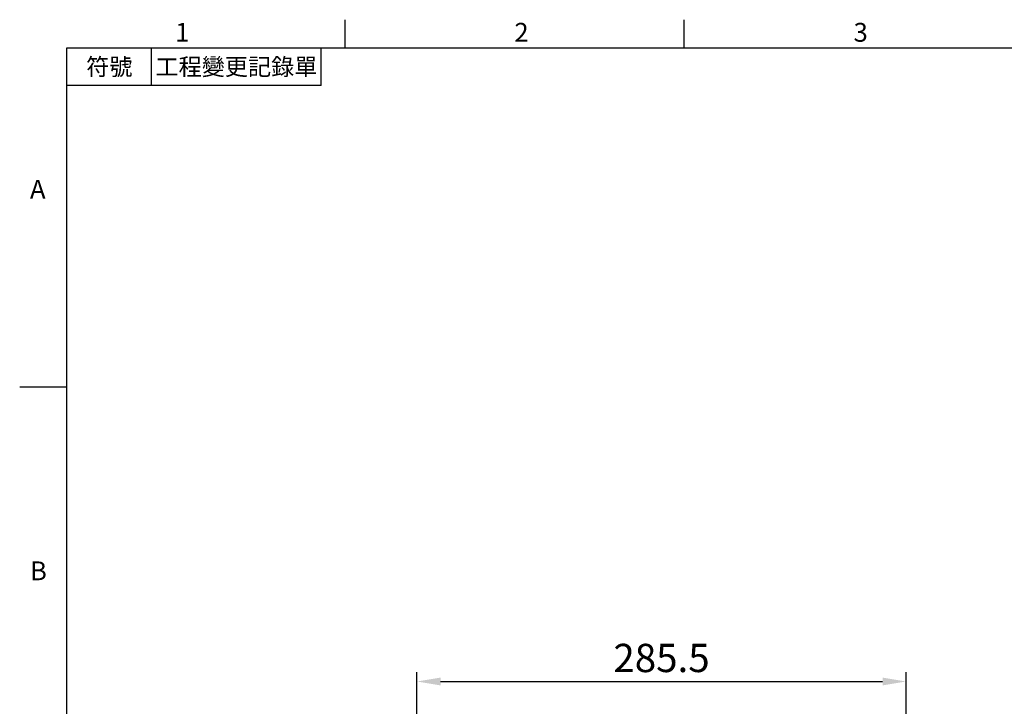
# Model space of a CAD drawing. Units: millimetres. Extents: x -38 to 1686, y -22 to 1078.
# Drawn here: x -28 to 547, y 672 to 1072 of the extents above; entities that cross this region are included whole.
import ezdxf
from ezdxf.enums import TextEntityAlignment as Align

# ---------------------------------------------------------------- set-up
doc = ezdxf.new("R2010")
doc.units = ezdxf.units.MM
doc.layers.add('DIM', color=3, linetype='Continuous')
doc.styles.add('ATTDEF', font='txt')
doc.styles.get("Standard").update_dxf_attribs({"font": 'simplex.shx', "bigfont": 'chineset.shx'})
doc.dimstyles.new('L', dxfattribs={"dimscale": 5.5, "dimtxt": 3, "dimasz": 2.5, "dimexe": 1, "dimexo": 1, "dimgap": 1, "dimtad": 1, "dimdec": 4, "dimdsep": 46, "dimtxsty": 'Standard', "dimcen": 0, "dimclrd": 256, "dimclre": 256, "dimclrt": 256, "dimadec": 0, "dimazin": 0, "dimtfac": 0.6, "dimtdec": 4, "dimtmove": 0, "dimatfit": 3, "dimfxl": 0, "dimtolj": 1, "dimarcsym": 0})

# ---------------------------------------------------------------- blocks, each defined once
blk = doc.blocks.new('*D19')
at = {"layer": 'Defpoints', "color": 0}
for p in [(489.9, 686.14), (204.4, 468.28), (489.9, 440.32)]:
    blk.add_point(p, dxfattribs=at)
at = {"layer": 'DIM', "lineweight": -2}
for p, q in [((204.4, 473.78), (204.4, 691.64)), ((489.9, 445.82), (489.9, 691.64)), ((218.15, 686.14), (476.15, 686.14))]:
    blk.add_line(p, q, dxfattribs=at)
at = {"layer": 'DIM'}
for points in [[(218.15, 688.43), (218.15, 683.85), (204.4, 686.14)], [(476.15, 688.43), (476.15, 683.85), (489.9, 686.14)]]:
    blk.add_solid(points, dxfattribs=at)
at = {"layer": 'DIM', "insert": (347.15, 699.89), "char_height": 16.5, "attachment_point": 5}
blk.add_mtext('\\A1;285.5', dxfattribs=at)
blk = doc.blocks.new('GJA420')
at = {"color": 0}
for p, q in [((29.5, 195), (29.5, 192)), ((65.5, 195), (65.5, 192)), ((0, 192), (275, 192)), ((0, 0), (0, 192)), ((9, 188), (9, 192)), ((27, 188), (27, 192)), ((27, 188), (0, 188)), ((0, 156), (-5, 156))]:
    blk.add_line(p, q, dxfattribs=at)
for s, p in [('1', (11.5, 192.66)), ('2', (47.5, 192.66)), ('3', (83.5, 192.66)), ('A', (-3.91, 176)), ('B', (-3.91, 135.5))]:
    blk.add_text(s, height=2, dxfattribs=at).set_placement(p)
at = {"color": 0, "char_height": 1.8, "attachment_point": 5}
for s, insert, width in [('{\\f標楷體|b0|i0|c136|p65;符號}', (4.51, 190), 6), ('{\\fDFKai-SB|b0|i0|c136|p65;工程變更記錄單}', (18, 190), 17.9481)]:
    blk.add_mtext(s, dxfattribs=dict(at, insert=insert, width=width))
at = {"color": 4, "style": 'ATTDEF'}
blk.add_attdef('料號', text='', height=2.5, dxfattribs=at).set_placement((120.5, 3), align=Align.MIDDLE_LEFT)
for tag, p in [('比例', (200.5, 3)), ('版本', (236.5, 3))]:
    blk.add_attdef(tag, text='', height=2.5, dxfattribs=at).set_placement(p, align=Align.MIDDLE_CENTER)

msp = doc.modelspace()

# ---------------------------------------------------------------- block references
at = {"layer": 'DIM', "xscale": 5.5, "yscale": 5.5, "zscale": 5.5}
msp.add_blockref('GJA420', (0, 0), dxfattribs=at)

# ---------------------------------------------------------------- dimensions: what is measured, and where the dimension line sits
at = {"layer": 'DIM'}
dim = msp.add_linear_dim(base=(489.90156, 686.14124), p1=(204.40157, 468.28306), p2=(489.90156, 440.31772), dimstyle='L', override={"dimtmove": 0}, dxfattribs=at)
dim.commit()
dim.dimension.update_dxf_attribs({"geometry": '*D19', "text_midpoint": (347.15157, 686.14124), "dimtype": 160})

doc.saveas('drawing.dxf')
